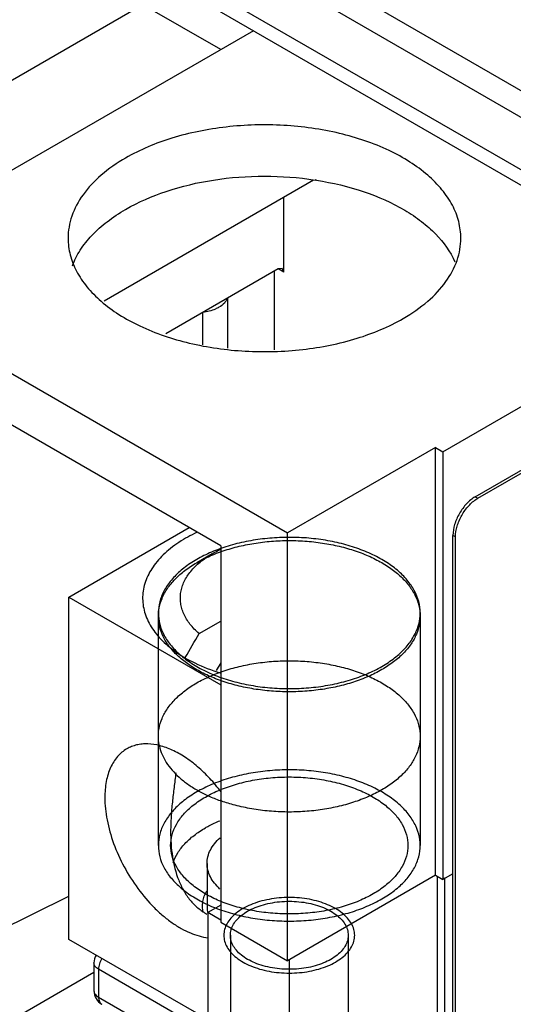
# Model space of a CAD drawing. Units: millimetres. Extents: x 25 to 195, y 70 to 237.
# Drawn here: x 92 to 116, y 109 to 156 of the extents above; entities that cross this region are included whole.
import ezdxf

# ---------------------------------------------------------------- set-up
doc = ezdxf.new("R2010")
doc.units = ezdxf.units.MM
doc.header["$LTSCALE"] = 19.953754
doc.layers.get('0').update_dxf_attribs({"linetype": 'CONTINUOUS'})
doc.layers.add('00_COMPONENTS_10', color=7, linetype='CONTINUOUS')
doc.layers.add('00_COMPONENTS_25', color=7, linetype='CONTINUOUS')

msp = doc.modelspace()

# ---------------------------------------------------------------- linework, layer by layer
at = {"color": 7, "linetype": 'Continuous'}
for p, q in [((42.411, 195.485), (122.874, 149.03)), ((42.411, 194.199), (120.647, 149.03)), ((42.411, 191.648), (120.647, 146.479)), ((120.656, 145.727), (43.318, 190.377)), ((113.961, 133.203), (165.687, 163.067)), ((114.086, 133.13), (165.812, 162.994)), ((97.85, 157.063), (73.962, 143.271)), ((101.621, 154.885), (97.85, 157.063)), ((103.207, 155.801), (82.943, 144.101)), ((112.398, 135.391), (142.931, 153.019)), ((95.965, 142.702), (106.122, 148.566)), ((104.675, 144.101), (104.675, 147.73)), ((104.405, 144.256), (98.956, 141.11)), ((104.596, 144.275), (104.405, 144.256)), ((104.675, 144.101), (104.405, 144.256)), ((104.675, 144.101), (104.596, 144.275)), ((82.943, 144.101), (104.855, 131.451)), ((104.226, 140.336), (104.226, 144.153)), ((101.948, 142.838), (101.948, 140.409)), ((100.756, 140.578), (100.756, 142.15)), ((101.622, 130.828), (84.559, 140.679)), ((112.039, 135.598), (104.855, 131.451)), ((112.039, 135.598), (112.398, 135.391)), ((112.039, 114.859), (112.039, 135.598)), ((112.398, 135.391), (112.398, 114.652)), ((113.961, 133.203), (114.086, 133.13)), ((104.855, 110.711), (104.855, 131.451)), ((113.009, 131.264), (112.883, 131.336)), ((112.883, 89.236), (112.883, 131.336)), ((101.622, 130.828), (101.622, 112.578)), ((113.009, 89.163), (113.009, 131.264)), ((112.039, 114.859), (104.855, 110.711)), ((112.039, 114.859), (112.398, 114.652)), ((112.129, 74.055), (112.129, 114.807)), ((112.883, 114.932), (112.398, 114.652)), ((112.443, 114.73), (112.488, 114.704)), ((112.488, 73.848), (112.488, 114.704)), ((87.856, 110.672), (94.258, 113.84)), ((101.622, 113.407), (100.993, 113.045)), ((101.622, 112.682), (100.993, 113.045)), ((100.993, 113.045), (100.993, 96.453)), ((101.622, 112.578), (104.855, 110.711)), ((104.944, 110.763), (104.944, 69.907)), ((95.471, 110.607), (95.471, 109.259)), ((100.993, 107.237), (95.695, 110.296)), ((95.695, 110.296), (95.695, 108.948)), ((95.471, 110.147), (86.373, 104.894)), ((95.695, 108.948), (100.993, 105.889))]:
    msp.add_line(p, q, dxfattribs=at)
for centre, radius, start, end in [((103.862, 133.412), 15.331, 81.0011, 81.2226), ((114.816, 131.866), 1.46, 120.0071, 121.5878), ((96.233, 110.607), 0.762, 149.9519, 180), ((96.233, 109.259), 0.762, 180, 240.0006)]:
    msp.add_arc(centre, radius, start, end, dxfattribs=at)
for points, knots in [([(113.266, 145.74), (113.266, 146.011), (113.193, 146.567), (112.875, 147.369), (112.357, 148.13), (111.656, 148.834), (110.787, 149.469), (109.388, 150.23), (107.337, 150.915), (104.661, 151.29), (101.909, 151.214), (99.307, 150.694), (97.711, 150.035), (97.006, 149.628)], [0, 0, 0, 0, 0.042848, 0.087465, 0.135286, 0.187237, 0.243728, 0.304733, 0.438368, 0.582676, 0.729792, 0.871344, 1, 1, 1, 1]), ([(97.006, 149.628), (96.588, 149.387), (95.829, 148.864), (94.923, 147.913), (94.437, 147.016), (94.247, 146.285), (94.216, 145.92), (94.216, 145.74)], [0, 0, 0, 0, 0.289571, 0.548643, 0.781638, 0.89184, 1, 1, 1, 1]), ([(97.006, 147.139), (97.628, 147.499), (99.023, 148.099), (101.301, 148.63), (103.737, 148.811), (105.388, 148.689), (106.202, 148.563)], [0, 0, 0, 0, 0.227983, 0.477532, 0.738758, 1, 1, 1, 1]), ([(106.26, 148.554), (107.043, 148.43), (108.525, 148.078), (110.226, 147.334), (111.358, 146.579), (112.246, 145.801), (112.759, 145.094), (112.977, 144.595)], [0, 0, 0, 0, 0.29422, 0.562401, 0.684431, 0.797811, 1, 1, 1, 1]), ([(94.426, 144.4), (94.525, 144.665), (94.795, 145.194), (95.371, 145.915), (96.117, 146.579), (96.695, 146.96), (97.006, 147.139)], [0, 0, 0, 0, 0.22145, 0.460071, 0.719339, 1, 1, 1, 1]), ([(94.216, 145.74), (94.216, 145.468), (94.289, 144.913), (94.607, 144.11), (95.125, 143.349), (95.826, 142.645), (96.694, 142.01), (98.094, 141.249), (100.145, 140.564), (102.821, 140.189), (105.573, 140.265), (108.175, 140.785), (109.771, 141.444), (110.476, 141.851)], [0, 0, 0, 0, 0.042848, 0.087465, 0.135286, 0.187237, 0.243728, 0.304733, 0.438368, 0.582676, 0.729792, 0.871344, 1, 1, 1, 1]), ([(110.476, 141.851), (110.894, 142.092), (111.653, 142.615), (112.559, 143.566), (113.045, 144.463), (113.235, 145.194), (113.266, 145.559), (113.266, 145.74)], [0, 0, 0, 0, 0.289571, 0.548643, 0.781638, 0.89184, 1, 1, 1, 1]), ([(101.948, 142.838), (101.916, 142.748), (101.798, 142.57), (101.629, 142.446), (101.532, 142.39)], [0, 0, 0, 0, 0.458829, 1, 1, 1, 1]), ([(101.532, 142.39), (101.477, 142.359), (101.233, 142.238), (100.964, 142.174), (100.756, 142.15)], [0, 0, 0, 0, 0.231368, 1, 1, 1, 1]), ([(113.961, 133.203), (113.808, 133.115), (113.518, 132.871), (113.18, 132.409), (112.949, 131.886), (112.883, 131.513), (112.883, 131.336)], [0, 0, 0, 0, 0.237239, 0.499998, 0.762758, 1, 1, 1, 1]), ([(113.009, 131.264), (113.009, 131.437), (113.072, 131.801), (113.295, 132.315), (113.622, 132.773), (113.903, 133.018), (114.052, 133.11)], [0, 0, 0, 0, 0.236294, 0.497985, 0.760762, 1, 1, 1, 1]), ([(95.852, 110.827), (95.804, 110.743), (95.728, 110.571), (95.695, 110.385), (95.695, 110.296)], [0, 0, 0, 0, 0.525505, 1, 1, 1, 1]), ([(95.695, 110.296), (95.661, 110.316), (95.601, 110.357), (95.528, 110.434), (95.482, 110.518), (95.471, 110.578), (95.471, 110.607)], [0, 0, 0, 0, 0.289538, 0.54911, 0.782252, 1, 1, 1, 1]), ([(95.471, 109.259), (95.471, 109.23), (95.482, 109.17), (95.528, 109.086), (95.601, 109.009), (95.661, 108.968), (95.695, 108.948)], [0, 0, 0, 0, 0.217748, 0.45089, 0.710462, 1, 1, 1, 1]), ([(95.695, 108.948), (95.695, 108.91), (95.701, 108.836), (95.73, 108.735), (95.78, 108.653), (95.827, 108.614), (95.852, 108.599)], [0, 0, 0, 0, 0.289537, 0.549109, 0.782251, 1, 1, 1, 1])]:
    msp.add_open_spline(points, degree=3, knots=knots, dxfattribs=at)
at = {"layer": '00_COMPONENTS_10', "color": 7, "linetype": 'Continuous'}
msp.add_line((100.956, 115.429), (100.956, 113.355), dxfattribs=at)
for centre, radius, start, end in [((102.297, 113.356), 1.341, 180.0136, 191.0967), ((102.344, 113.364), 1.388, 191.0459, 193.1125)]:
    msp.add_arc(centre, radius, start, end, dxfattribs=at)
for points, knots in [([(100.956, 115.429), (100.956, 115.539), (100.985, 115.765), (101.111, 116.091), (101.315, 116.402), (101.492, 116.587), (101.591, 116.675)], [0, 0, 0, 0, 0.22982, 0.468603, 0.723712, 1, 1, 1, 1]), ([(101.584, 114.189), (101.487, 114.277), (101.311, 114.462), (101.109, 114.771), (100.985, 115.095), (100.956, 115.32), (100.956, 115.429)], [0, 0, 0, 0, 0.276101, 0.53115, 0.770016, 1, 1, 1, 1])]:
    msp.add_open_spline(points, degree=3, knots=knots, dxfattribs=at)
at = {"layer": '00_COMPONENTS_25', "color": 7, "linetype": 'Continuous'}
for p, q in [((94.258, 128.339), (100.095, 131.71)), ((101.208, 130.444), (100.454, 130.009)), ((94.258, 128.339), (101.622, 124.088)), ((94.258, 111.748), (94.258, 128.339)), ((98.594, 127.572), (98.594, 116.3)), ((111.294, 127.572), (111.294, 116.3)), ((100.574, 126.573), (101.622, 127.178)), ((101.622, 125.159), (101.4, 124.778)), ((100.993, 107.86), (94.258, 111.748)), ((102.087, 111.945), (102.087, 103.608)), ((107.802, 111.945), (107.802, 103.608))]:
    msp.add_line(p, q, dxfattribs=at)
for points, knots in [([(100.49, 131.488), (100.44, 131.465), (100.245, 131.372), (100.054, 131.271), (99.915, 131.191)], [0, 0, 0, 0, 0.254895, 1, 1, 1, 1]), ([(99.915, 131.191), (99.626, 131.024), (99.22, 130.748), (98.751, 130.318), (98.459, 129.986), (98.219, 129.64), (98.034, 129.282), (97.906, 128.916), (97.836, 128.543), (97.825, 128.168), (97.874, 127.795), (97.981, 127.426), (98.145, 127.064), (98.365, 126.714), (98.739, 126.253), (99.084, 125.949), (99.334, 125.764)], [0, 0, 0, 0, 0.14754, 0.215966, 0.280917, 0.342671, 0.401653, 0.458453, 0.513809, 0.568558, 0.623591, 0.679774, 0.737884, 0.798568, 0.862316, 1, 1, 1, 1]), ([(109.434, 124.98), (109.65, 125.104), (110.049, 125.368), (110.56, 125.831), (110.948, 126.336), (111.203, 126.874), (111.314, 127.431), (111.277, 127.993), (111.093, 128.542), (110.77, 129.064), (110.319, 129.55), (109.75, 129.989), (109.077, 130.373), (108.313, 130.696), (107.475, 130.949), (106.582, 131.128), (105.653, 131.229), (104.708, 131.249), (103.768, 131.188), (102.854, 131.048), (101.986, 130.831), (101.183, 130.543), (100.686, 130.298), (100.454, 130.164)], [0, 0, 0, 0, 0.046586, 0.089438, 0.128777, 0.16524, 0.199909, 0.234198, 0.269604, 0.307397, 0.34844, 0.393155, 0.441581, 0.493453, 0.548276, 0.605388, 0.66401, 0.723292, 0.782353, 0.840323, 0.896381, 0.949802, 1, 1, 1, 1]), ([(100.454, 130.009), (100.665, 130.131), (101.116, 130.356), (101.841, 130.628), (102.622, 130.841), (103.445, 130.991), (104.297, 131.075), (105.16, 131.092), (106.02, 131.041), (106.859, 130.924), (107.663, 130.742), (108.418, 130.499), (109.11, 130.199), (109.724, 129.847), (110.252, 129.45), (110.682, 129.014), (111.006, 128.546), (111.218, 128.054), (111.31, 127.547), (111.28, 127.037), (111.129, 126.535), (110.86, 126.053), (110.482, 125.599), (110.001, 125.18), (109.632, 124.938), (109.434, 124.824)], [0, 0, 0, 0, 0.045709, 0.094168, 0.144905, 0.197253, 0.250899, 0.305077, 0.359037, 0.412113, 0.463744, 0.513416, 0.56055, 0.604769, 0.645878, 0.6839, 0.719062, 0.751974, 0.783525, 0.814804, 0.846942, 0.880884, 0.917535, 0.957217, 1, 1, 1, 1]), ([(100.574, 126.573), (100.412, 126.711), (100.123, 127.003), (99.857, 127.431), (99.727, 127.783), (99.671, 128.046), (99.655, 128.312), (99.678, 128.577), (99.742, 128.84), (99.881, 129.191), (100.099, 129.524), (100.376, 129.827), (100.713, 130.13), (101.003, 130.326), (101.208, 130.444)], [0, 0, 0, 0, 0.133868, 0.255486, 0.31291, 0.368835, 0.424023, 0.479286, 0.535432, 0.593204, 0.715828, 0.781776, 0.85109, 1, 1, 1, 1]), ([(101.208, 130.444), (101.24, 130.463), (101.372, 130.537), (101.506, 130.605), (101.609, 130.653)], [0, 0, 0, 0, 0.245467, 1, 1, 1, 1]), ([(100.454, 130.164), (100.239, 130.04), (99.84, 129.775), (99.328, 129.312), (98.94, 128.807), (98.686, 128.27), (98.575, 127.713), (98.612, 127.151), (98.796, 126.602), (99.118, 126.079), (99.57, 125.594), (100.138, 125.155), (100.812, 124.77), (101.576, 124.448), (102.413, 124.195), (103.307, 124.016), (104.236, 123.915), (105.181, 123.895), (106.121, 123.955), (107.034, 124.096), (107.902, 124.312), (108.705, 124.601), (109.203, 124.846), (109.434, 124.98)], [0, 0, 0, 0, 0.046586, 0.089438, 0.128777, 0.16524, 0.199909, 0.234198, 0.269604, 0.307397, 0.34844, 0.393155, 0.441581, 0.493453, 0.548276, 0.605388, 0.66401, 0.723292, 0.782353, 0.840323, 0.896381, 0.949802, 1, 1, 1, 1]), ([(109.434, 124.824), (109.223, 124.702), (108.773, 124.477), (108.048, 124.205), (107.267, 123.992), (106.443, 123.842), (105.592, 123.758), (104.728, 123.741), (103.869, 123.792), (103.03, 123.909), (102.225, 124.091), (101.47, 124.334), (100.779, 124.634), (100.164, 124.986), (99.637, 125.383), (99.207, 125.819), (98.882, 126.287), (98.671, 126.779), (98.578, 127.286), (98.608, 127.796), (98.76, 128.298), (99.028, 128.78), (99.407, 129.234), (99.887, 129.653), (100.256, 129.895), (100.454, 130.009)], [0, 0, 0, 0, 0.045709, 0.094168, 0.144905, 0.197253, 0.250899, 0.305077, 0.359037, 0.412113, 0.463744, 0.513416, 0.56055, 0.604769, 0.645878, 0.6839, 0.719062, 0.751974, 0.783525, 0.814804, 0.846942, 0.880884, 0.917535, 0.957217, 1, 1, 1, 1]), ([(99.334, 125.764), (99.656, 125.526), (100.385, 125.098), (101.172, 124.796), (101.593, 124.666)], [0, 0, 0, 0, 0.47635, 1, 1, 1, 1]), ([(100.454, 124.181), (100.665, 124.303), (101.116, 124.528), (101.84, 124.8), (102.621, 125.013), (103.445, 125.163), (104.297, 125.247), (105.16, 125.264), (106.02, 125.213), (106.86, 125.096), (107.664, 124.914), (108.419, 124.671), (109.11, 124.371), (109.724, 124.019), (110.252, 123.622), (110.682, 123.186), (111.007, 122.717), (111.219, 122.225), (111.311, 121.717), (111.28, 121.206), (111.127, 120.704), (110.858, 120.222), (110.48, 119.769), (110, 119.352), (109.632, 119.11), (109.434, 118.996)], [0, 0, 0, 0, 0.045695, 0.094114, 0.144827, 0.197301, 0.250929, 0.30506, 0.359023, 0.412154, 0.46382, 0.513447, 0.56055, 0.604764, 0.645889, 0.683929, 0.719151, 0.752121, 0.783711, 0.815012, 0.847166, 0.881171, 0.917751, 0.957317, 1, 1, 1, 1]), ([(98.648, 121.113), (98.622, 121.229), (98.581, 121.512), (98.609, 121.972), (98.761, 122.474), (99.03, 122.955), (99.409, 123.408), (99.889, 123.826), (100.257, 124.067), (100.454, 124.181)], [0, 0, 0, 0, 0.092622, 0.223935, 0.358829, 0.501488, 0.654946, 0.820936, 1, 1, 1, 1]), ([(97.068, 120.984), (96.983, 120.935), (96.821, 120.821), (96.606, 120.61), (96.421, 120.359), (96.268, 120.072), (96.148, 119.75), (96.03, 119.268), (96, 118.884), (96, 118.623)], [0, 0, 0, 0, 0.108048, 0.218131, 0.332103, 0.451503, 0.577457, 0.710717, 1, 1, 1, 1]), ([(101.635, 118.898), (101.464, 119.125), (101.107, 119.553), (100.523, 120.119), (99.913, 120.583), (99.294, 120.932), (98.683, 121.156), (98.182, 121.233), (97.806, 121.221), (97.543, 121.178), (97.295, 121.1), (97.141, 121.026), (97.068, 120.984)], [0, 0, 0, 0, 0.156985, 0.307379, 0.448774, 0.579423, 0.69852, 0.80654, 0.857085, 0.905804, 0.953235, 1, 1, 1, 1]), ([(98.648, 121.113), (98.679, 120.977), (98.768, 120.704), (98.977, 120.314), (99.258, 119.941), (99.607, 119.589), (100.021, 119.261), (100.495, 118.963), (101.022, 118.696), (101.397, 118.545), (101.591, 118.475)], [0, 0, 0, 0, 0.101819, 0.208396, 0.321279, 0.441494, 0.569567, 0.705581, 0.849254, 1, 1, 1, 1]), ([(109.434, 113.708), (109.65, 113.832), (110.049, 114.097), (110.561, 114.561), (110.949, 115.065), (111.203, 115.602), (111.314, 116.159), (111.277, 116.721), (111.093, 117.27), (110.771, 117.792), (110.321, 118.277), (109.753, 118.716), (109.08, 119.1), (108.316, 119.423), (107.48, 119.676), (106.588, 119.856), (105.66, 119.957), (104.716, 119.978), (103.777, 119.918), (102.862, 119.778), (101.992, 119.562), (101.186, 119.272), (100.687, 119.027), (100.454, 118.893)], [0, 0, 0, 0, 0.04661, 0.089501, 0.128856, 0.165215, 0.199885, 0.234192, 0.269571, 0.307303, 0.348294, 0.392984, 0.441394, 0.493239, 0.548007, 0.605036, 0.663569, 0.722788, 0.781827, 0.83974, 0.89601, 0.949663, 1, 1, 1, 1]), ([(99.441, 119.814), (99.416, 119.58), (99.356, 119.111), (99.27, 118.405), (99.208, 117.697), (99.191, 117.225), (99.191, 116.99)], [0, 0, 0, 0, 0.248371, 0.500543, 0.75175, 1, 1, 1, 1]), ([(100.876, 118.649), (101.097, 118.776), (101.572, 119.008), (102.34, 119.277), (103.171, 119.474), (104.046, 119.595), (104.945, 119.636), (105.847, 119.595), (106.725, 119.473), (107.559, 119.274), (108.327, 119.004), (109.013, 118.668), (109.601, 118.274), (110.077, 117.831), (110.429, 117.347), (110.648, 116.832), (110.722, 116.298), (110.647, 115.766), (110.428, 115.252), (110.075, 114.768), (109.596, 114.323), (109.217, 114.07), (109.012, 113.952)], [0, 0, 0, 0, 0.052687, 0.109026, 0.168176, 0.229038, 0.291622, 0.354181, 0.415594, 0.474884, 0.5312, 0.58389, 0.632542, 0.677065, 0.717781, 0.75553, 0.791667, 0.827861, 0.865389, 0.906183, 0.950975, 1, 1, 1, 1]), ([(100.454, 118.893), (100.239, 118.768), (99.839, 118.504), (99.328, 118.04), (98.94, 117.535), (98.686, 116.998), (98.575, 116.441), (98.612, 115.88), (98.795, 115.331), (99.117, 114.809), (99.568, 114.324), (100.136, 113.885), (100.809, 113.5), (101.572, 113.178), (102.409, 112.924), (103.301, 112.745), (104.229, 112.644), (105.173, 112.623), (106.112, 112.683), (107.027, 112.823), (107.897, 113.039), (108.703, 113.328), (109.202, 113.574), (109.434, 113.708)], [0, 0, 0, 0, 0.04661, 0.089501, 0.128856, 0.165215, 0.199885, 0.234192, 0.269571, 0.307303, 0.348294, 0.392984, 0.441394, 0.493239, 0.548007, 0.605036, 0.663569, 0.722788, 0.781827, 0.83974, 0.89601, 0.949663, 1, 1, 1, 1]), ([(109.434, 118.996), (109.223, 118.875), (108.773, 118.65), (108.049, 118.378), (107.267, 118.165), (106.443, 118.015), (105.592, 117.93), (104.728, 117.913), (103.869, 117.964), (103.029, 118.082), (102.269, 118.253), (101.797, 118.401), (101.591, 118.475)], [0, 0, 0, 0, 0.09052, 0.186436, 0.286896, 0.390845, 0.497081, 0.604312, 0.71121, 0.81646, 0.918807, 1, 1, 1, 1]), ([(96, 118.623), (96, 118.261), (96.083, 117.504), (96.405, 116.374), (96.911, 115.252), (97.572, 114.203), (98.233, 113.425), (98.809, 112.893), (99.246, 112.554), (99.689, 112.273), (100.26, 111.991), (100.71, 111.86), (101.004, 111.827)], [0, 0, 0, 0, 0.120298, 0.251544, 0.38929, 0.528234, 0.662931, 0.727165, 0.788582, 0.846776, 0.901479, 1, 1, 1, 1]), ([(109.012, 113.952), (108.792, 113.824), (108.317, 113.593), (107.549, 113.323), (106.718, 113.126), (105.843, 113.006), (104.943, 112.965), (104.042, 113.006), (103.163, 113.128), (102.33, 113.326), (101.561, 113.597), (100.875, 113.933), (100.288, 114.327), (99.812, 114.77), (99.459, 115.254), (99.241, 115.769), (99.167, 116.302), (99.242, 116.834), (99.46, 117.349), (99.813, 117.833), (100.292, 118.278), (100.671, 118.53), (100.876, 118.649)], [0, 0, 0, 0, 0.052687, 0.109026, 0.168176, 0.229038, 0.291622, 0.354181, 0.415594, 0.474884, 0.5312, 0.58389, 0.632542, 0.677065, 0.717781, 0.75553, 0.791667, 0.827861, 0.865389, 0.906183, 0.950975, 1, 1, 1, 1]), ([(100.876, 117.156), (100.931, 117.188), (101.16, 117.314), (101.397, 117.426), (101.58, 117.502)], [0, 0, 0, 0, 0.24296, 1, 1, 1, 1]), ([(99.191, 116.99), (99.191, 116.578), (99.24, 115.771), (99.482, 114.797), (99.81, 114.102), (100.122, 113.644), (100.502, 113.258), (100.798, 113.058), (100.953, 112.976)], [0, 0, 0, 0, 0.268771, 0.525589, 0.648913, 0.768652, 0.885317, 1, 1, 1, 1]), ([(99.309, 115.476), (99.367, 115.639), (99.529, 115.963), (99.878, 116.406), (100.333, 116.813), (100.686, 117.046), (100.876, 117.156)], [0, 0, 0, 0, 0.221187, 0.45964, 0.718864, 1, 1, 1, 1]), ([(100.769, 113.057), (100.75, 113.144), (100.729, 113.321), (100.748, 113.589), (100.818, 113.853), (100.895, 114.021), (100.941, 114.103)], [0, 0, 0, 0, 0.245553, 0.490363, 0.740126, 1, 1, 1, 1]), ([(107.189, 110.649), (107.302, 110.714), (107.51, 110.853), (107.774, 111.097), (107.97, 111.365), (108.091, 111.649), (108.133, 111.945), (108.091, 112.241), (107.969, 112.527), (107.772, 112.796), (107.506, 113.04), (107.18, 113.257), (106.801, 113.441), (106.377, 113.589), (105.919, 113.698), (105.437, 113.764), (104.943, 113.786), (104.45, 113.763), (103.969, 113.697), (103.51, 113.589), (103.085, 113.44), (102.822, 113.312), (102.699, 113.241)], [0, 0, 0, 0, 0.048721, 0.093438, 0.13433, 0.172027, 0.208383, 0.244797, 0.282867, 0.323916, 0.368723, 0.417564, 0.470306, 0.52651, 0.585513, 0.646518, 0.70863, 0.770717, 0.831349, 0.890477, 0.946966, 1, 1, 1, 1]), ([(102.699, 113.241), (102.587, 113.176), (102.379, 113.038), (102.114, 112.793), (101.919, 112.526), (101.797, 112.241), (101.756, 111.945), (101.797, 111.649), (101.92, 111.363), (102.117, 111.095), (102.382, 110.85), (102.709, 110.633), (103.088, 110.449), (103.512, 110.301), (103.97, 110.193), (104.452, 110.127), (104.946, 110.105), (105.439, 110.127), (105.92, 110.193), (106.378, 110.301), (106.804, 110.45), (107.067, 110.578), (107.189, 110.649)], [0, 0, 0, 0, 0.048721, 0.093438, 0.13433, 0.172027, 0.208383, 0.244797, 0.282867, 0.323916, 0.368723, 0.417564, 0.470306, 0.52651, 0.585513, 0.646518, 0.70863, 0.770717, 0.831349, 0.890477, 0.946966, 1, 1, 1, 1]), ([(102.924, 113.112), (103.039, 113.178), (103.289, 113.299), (103.694, 113.437), (104.132, 113.535), (104.592, 113.59), (105.063, 113.601), (105.531, 113.567), (105.983, 113.49), (106.407, 113.371), (106.79, 113.214), (107.124, 113.023), (107.4, 112.803), (107.611, 112.558), (107.751, 112.294), (107.813, 112.016), (107.792, 111.736), (107.691, 111.464), (107.515, 111.207), (107.269, 110.973), (107.072, 110.84), (106.965, 110.779)], [0, 0, 0, 0, 0.055599, 0.115212, 0.177853, 0.242216, 0.30812, 0.373705, 0.43767, 0.498909, 0.556514, 0.609853, 0.658634, 0.703004, 0.743692, 0.782071, 0.819993, 0.859101, 0.901628, 0.948495, 1, 1, 1, 1]), ([(106.965, 110.779), (106.849, 110.712), (106.599, 110.591), (106.195, 110.453), (105.757, 110.356), (105.296, 110.3), (104.826, 110.289), (104.357, 110.323), (103.905, 110.4), (103.482, 110.519), (103.099, 110.676), (102.765, 110.867), (102.489, 111.087), (102.277, 111.332), (102.138, 111.597), (102.076, 111.874), (102.096, 112.155), (102.197, 112.427), (102.374, 112.683), (102.62, 112.918), (102.817, 113.05), (102.924, 113.112)], [0, 0, 0, 0, 0.055599, 0.115212, 0.177853, 0.242216, 0.30812, 0.373705, 0.43767, 0.498909, 0.556514, 0.609853, 0.658634, 0.703004, 0.743692, 0.782071, 0.819993, 0.859101, 0.901628, 0.948495, 1, 1, 1, 1])]:
    msp.add_open_spline(points, degree=3, knots=knots, dxfattribs=at)
msp.add_open_spline([(99.902, 125.42), (100.126, 125.805), (100.35, 126.189), (100.574, 126.573)], degree=3, dxfattribs=at)

doc.saveas('drawing.dxf')
